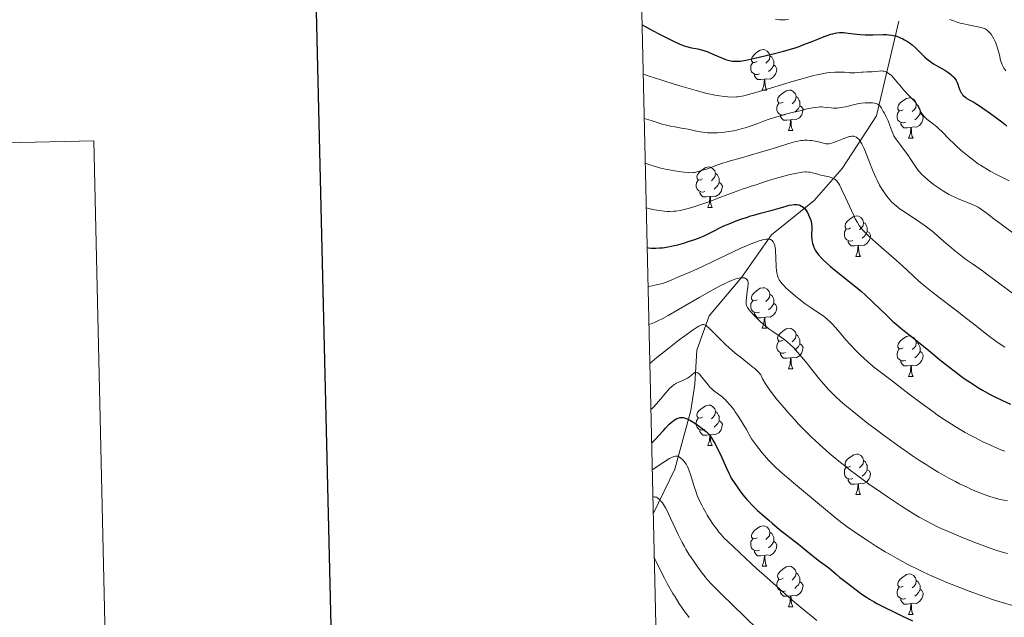
# Model space of a CAD drawing. Units: metres. Extents: x 653582 to 658104, y 4762148 to 4765219.
# Drawn here: x 654342 to 654586, y 4763779 to 4763927 of the extents above; entities that cross this region are included whole.
import ezdxf

# ---------------------------------------------------------------- set-up
doc = ezdxf.new("R2010")
doc.units = ezdxf.units.M
doc.header["$MEASUREMENT"] = 0
doc.linetypes.add('DGN Style 3', pattern=[76.2209, 54.4435, -21.7774])
for name, color, linetype, lineweight in [('Carátula', 7, 'Continuous', 0), ('Elementos auxiliares', 7, 'Continuous', 0), ('Entidades rústicas y varios', 7, 'Continuous', 0), ('Hidrografía', 7, 'Continuous', 0), ('Relieve y altimetría', 7, 'Continuous', 0)]:
    doc.layers.add(name, color=color, linetype=linetype, lineweight=lineweight)

msp = doc.modelspace()

# ---------------------------------------------------------------- linework, layer by layer
at = {"layer": 'Carátula', "color": 7, "linetype": 'Continuous', "lineweight": 30, "flags": 128}
msp.add_lwpolyline([(654392.14, 4764923.47), (654449.32, 4762509.16), (658003.3, 4762593.33), (657946.2, 4765004.64), (654392.14, 4764923.47)], dxfattribs=at)
at = {"layer": 'Carátula', "color": 7, "linetype": 'Continuous', "lineweight": 0}
for points in [[(653649.85, 4762148.31), (658103.69, 4762250.03), (658035.88, 4765219.26), (653582.04, 4765117.55)], [(653914.77, 4763886.89), (654360.59, 4763897.08), (654399.11, 4762210.43), (653953.3, 4762200.25)]]:
    msp.add_3dface(points, dxfattribs=at)
at = {"layer": 'Elementos auxiliares', "color": 250, "linetype": 'Continuous', "lineweight": 0}
msp.add_3dface([(654474.97, 4764875.67), (657869.88, 4764953.24), (657923.32, 4762639.68), (654527.23, 4762562.12)], dxfattribs=at)
at = {"layer": 'Entidades rústicas y varios', "color": 92, "linetype": 'Continuous', "lineweight": 0, "flags": 128}
for points in [[(654524.88, 4763916.71), (654524.34, 4763916.44), (654523.82, 4763916.5), (654523.55, 4763916.87), (654523.5, 4763917.29), (654523.66, 4763917.81), (654524.14, 4763918.41), (654524.77, 4763918.94), (654525.67, 4763919.52), (654526.42, 4763919.68), (654526.84, 4763919.63), (654527.37, 4763919.31), (654527.9, 4763918.73), (654528.06, 4763918.09), (654527.95, 4763917.24), (654527.52, 4763916.71), (654527.1, 4763916.28)], [(654525.46, 4763913.63), (654525.04, 4763913.47), (654524.45, 4763913.53), (654523.98, 4763913.74), (654523.55, 4763914.16), (654523.34, 4763914.75), (654523.34, 4763915.17), (654523.39, 4763915.75), (654523.82, 4763916.44)], [(654528.06, 4763918.09), (654528.54, 4763917.77), (654528.85, 4763917.13), (654529.01, 4763916.81), (654529.01, 4763916.23), (654529.01, 4763915.81), (654528.64, 4763915.12), (654528.22, 4763914.64), (654527.74, 4763914.22)], [(654529.01, 4763915.81), (654529.46, 4763915.56), (654529.81, 4763914.94), (654529.7, 4763914.22), (654529.49, 4763913.58), (654528.9, 4763912.84), (654528.11, 4763912.36), (654527.26, 4763912.46), (654526.83, 4763912.33)], [(654526.72, 4763912.33), (654525.83, 4763912.25), (654524.98, 4763912.25), (654524.56, 4763912.68), (654524.24, 4763913.15), (654524.24, 4763913.47)], [(654526.18, 4763909.65), (654526.61, 4763910.81), (654526.72, 4763912.33), (654526.83, 4763912.33), (654526.86, 4763911.75), (654526.9, 4763911.06), (654526.97, 4763910.45), (654527.08, 4763910.05), (654527.3, 4763909.65)], [(654526.18, 4763909.65), (654527.3, 4763909.65)], [(654531.35, 4763906.67), (654530.82, 4763906.41), (654530.29, 4763906.46), (654530.02, 4763906.83), (654529.97, 4763907.26), (654530.13, 4763907.78), (654530.61, 4763908.37), (654531.24, 4763908.9), (654532.14, 4763909.49), (654532.89, 4763909.65), (654533.32, 4763909.59), (654533.84, 4763909.28), (654534.38, 4763908.69), (654534.54, 4763908.05), (654534.42, 4763907.2), (654534, 4763906.67), (654533.58, 4763906.25)], [(654534.54, 4763908.05), (654535.01, 4763907.74), (654535.32, 4763907.1), (654535.48, 4763906.78), (654535.48, 4763906.2), (654535.48, 4763905.77), (654535.12, 4763905.08), (654534.7, 4763904.6), (654534.22, 4763904.18)], [(654561.12, 4763904.77), (654560.59, 4763904.5), (654560.06, 4763904.56), (654559.8, 4763904.93), (654559.74, 4763905.35), (654559.9, 4763905.87), (654560.38, 4763906.47), (654561.02, 4763907), (654561.92, 4763907.58), (654562.66, 4763907.74), (654563.09, 4763907.69), (654563.62, 4763907.37), (654564.15, 4763906.79), (654564.31, 4763906.15), (654564.2, 4763905.3), (654563.77, 4763904.77), (654563.35, 4763904.34)], [(654531.94, 4763903.59), (654531.51, 4763903.43), (654530.92, 4763903.49), (654530.45, 4763903.7), (654530.02, 4763904.13), (654529.81, 4763904.71), (654529.81, 4763905.13), (654529.86, 4763905.72), (654530.29, 4763906.41)], [(654535.48, 4763905.77), (654535.94, 4763905.52), (654536.28, 4763904.91), (654536.18, 4763904.18), (654535.96, 4763903.54), (654535.38, 4763902.8), (654534.58, 4763902.32), (654533.74, 4763902.43), (654533.3, 4763902.3)], [(654561.71, 4763901.69), (654561.28, 4763901.53), (654560.7, 4763901.59), (654560.22, 4763901.8), (654559.8, 4763902.22), (654559.58, 4763902.81), (654559.58, 4763903.23), (654559.64, 4763903.81), (654560.06, 4763904.5)], [(654564.31, 4763906.15), (654564.78, 4763905.83), (654565.1, 4763905.19), (654565.26, 4763904.87), (654565.26, 4763904.29), (654565.26, 4763903.87), (654564.89, 4763903.18), (654564.47, 4763902.7), (654563.99, 4763902.28)], [(654533.2, 4763902.3), (654532.3, 4763902.21), (654531.46, 4763902.21), (654531.04, 4763902.64), (654530.72, 4763903.12), (654530.72, 4763903.43)], [(654532.65, 4763899.61), (654533.08, 4763900.77), (654533.2, 4763902.3), (654533.3, 4763902.3), (654533.34, 4763901.71), (654533.38, 4763901.03), (654533.44, 4763900.41), (654533.56, 4763900.01), (654533.78, 4763899.61)], [(654565.26, 4763903.87), (654565.71, 4763903.62), (654566.06, 4763903), (654565.95, 4763902.28), (654565.74, 4763901.64), (654565.15, 4763900.9), (654564.36, 4763900.42), (654563.51, 4763900.52), (654563.08, 4763900.39)], [(654532.65, 4763899.61), (654533.78, 4763899.61)], [(654562.97, 4763900.39), (654562.08, 4763900.31), (654561.23, 4763900.31), (654560.81, 4763900.74), (654560.49, 4763901.21), (654560.49, 4763901.53)], [(654562.42, 4763897.71), (654562.86, 4763898.87), (654562.97, 4763900.39), (654563.08, 4763900.39), (654563.11, 4763899.81), (654563.15, 4763899.12), (654563.22, 4763898.51), (654563.33, 4763898.11), (654563.55, 4763897.71)], [(654562.42, 4763897.71), (654563.55, 4763897.71)], [(654511.37, 4763887.62), (654510.84, 4763887.36), (654510.31, 4763887.41), (654510.05, 4763887.78), (654509.99, 4763888.21), (654510.15, 4763888.73), (654510.63, 4763889.32), (654511.27, 4763889.85), (654512.17, 4763890.44), (654512.91, 4763890.6), (654513.34, 4763890.54), (654513.87, 4763890.23), (654514.4, 4763889.64), (654514.56, 4763889), (654514.45, 4763888.15), (654514.02, 4763887.62), (654513.6, 4763887.2)], [(654511.96, 4763884.54), (654511.53, 4763884.38), (654510.95, 4763884.44), (654510.47, 4763884.65), (654510.05, 4763885.08), (654509.83, 4763885.66), (654509.83, 4763886.08), (654509.89, 4763886.67), (654510.31, 4763887.36)], [(654514.56, 4763889), (654515.03, 4763888.69), (654515.35, 4763888.05), (654515.51, 4763887.73), (654515.51, 4763887.15), (654515.51, 4763886.72), (654515.14, 4763886.03), (654514.72, 4763885.55), (654514.24, 4763885.13)], [(654515.51, 4763886.72), (654515.96, 4763886.47), (654516.31, 4763885.86), (654516.2, 4763885.13), (654515.99, 4763884.49), (654515.4, 4763883.75), (654514.61, 4763883.27), (654513.76, 4763883.38), (654513.33, 4763883.25)], [(654513.22, 4763883.25), (654512.33, 4763883.16), (654511.48, 4763883.16), (654511.06, 4763883.59), (654510.74, 4763884.07), (654510.74, 4763884.38)], [(654512.67, 4763880.56), (654513.11, 4763881.72), (654513.22, 4763883.25), (654513.33, 4763883.25), (654513.36, 4763882.66), (654513.4, 4763881.98), (654513.47, 4763881.36), (654513.58, 4763880.96), (654513.8, 4763880.56)], [(654512.67, 4763880.56), (654513.8, 4763880.56)], [(654548.06, 4763875.48), (654547.53, 4763875.22), (654547, 4763875.27), (654546.74, 4763875.64), (654546.68, 4763876.07), (654546.84, 4763876.59), (654547.32, 4763877.18), (654547.96, 4763877.71), (654548.86, 4763878.3), (654549.6, 4763878.46), (654550.03, 4763878.4), (654550.56, 4763878.09), (654551.09, 4763877.5), (654551.25, 4763876.86), (654551.14, 4763876.01), (654550.71, 4763875.48), (654550.29, 4763875.06)], [(654548.65, 4763872.4), (654548.22, 4763872.24), (654547.64, 4763872.3), (654547.16, 4763872.51), (654546.74, 4763872.94), (654546.52, 4763873.52), (654546.52, 4763873.94), (654546.58, 4763874.53), (654547, 4763875.22)], [(654551.25, 4763876.86), (654551.72, 4763876.55), (654552.04, 4763875.91), (654552.2, 4763875.59), (654552.2, 4763875.01), (654552.2, 4763874.58), (654551.83, 4763873.89), (654551.41, 4763873.41), (654550.93, 4763872.99)], [(654552.2, 4763874.58), (654552.65, 4763874.33), (654553, 4763873.72), (654552.89, 4763872.99), (654552.68, 4763872.35), (654552.09, 4763871.61), (654551.3, 4763871.13), (654550.45, 4763871.24), (654550.02, 4763871.11)], [(654549.91, 4763871.11), (654549.02, 4763871.02), (654548.17, 4763871.02), (654547.75, 4763871.45), (654547.43, 4763871.93), (654547.43, 4763872.24)], [(654549.36, 4763868.42), (654549.8, 4763869.58), (654549.91, 4763871.11), (654550.02, 4763871.11), (654550.05, 4763870.52), (654550.09, 4763869.84), (654550.16, 4763869.22), (654550.27, 4763868.82), (654550.49, 4763868.42)], [(654549.36, 4763868.42), (654550.49, 4763868.42)], [(654524.88, 4763857.71), (654524.34, 4763857.45), (654523.82, 4763857.5), (654523.55, 4763857.87), (654523.5, 4763858.3), (654523.66, 4763858.82), (654524.14, 4763859.41), (654524.77, 4763859.94), (654525.67, 4763860.53), (654526.42, 4763860.69), (654526.84, 4763860.63), (654527.37, 4763860.32), (654527.9, 4763859.73), (654528.06, 4763859.09), (654527.95, 4763858.24), (654527.52, 4763857.71), (654527.1, 4763857.29)], [(654528.06, 4763859.09), (654528.54, 4763858.78), (654528.85, 4763858.14), (654529.01, 4763857.82), (654529.01, 4763857.24), (654529.01, 4763856.81), (654528.64, 4763856.12), (654528.22, 4763855.64), (654527.74, 4763855.22)], [(654525.46, 4763854.63), (654525.04, 4763854.47), (654524.45, 4763854.53), (654523.98, 4763854.74), (654523.55, 4763855.17), (654523.34, 4763855.75), (654523.34, 4763856.17), (654523.39, 4763856.76), (654523.82, 4763857.45)], [(654529.01, 4763856.81), (654529.46, 4763856.56), (654529.81, 4763855.95), (654529.7, 4763855.22), (654529.49, 4763854.58), (654528.9, 4763853.84), (654528.11, 4763853.36), (654527.26, 4763853.47), (654526.83, 4763853.34)], [(654526.72, 4763853.34), (654525.83, 4763853.25), (654524.98, 4763853.25), (654524.56, 4763853.68), (654524.24, 4763854.16), (654524.24, 4763854.47)], [(654526.18, 4763850.65), (654526.61, 4763851.81), (654526.72, 4763853.34), (654526.83, 4763853.34), (654526.86, 4763852.75), (654526.9, 4763852.07), (654526.97, 4763851.45), (654527.08, 4763851.05), (654527.3, 4763850.65)], [(654526.18, 4763850.65), (654527.3, 4763850.65)], [(654531.35, 4763847.68), (654530.82, 4763847.41), (654530.29, 4763847.47), (654530.02, 4763847.84), (654529.97, 4763848.26), (654530.13, 4763848.78), (654530.61, 4763849.38), (654531.24, 4763849.91), (654532.14, 4763850.49), (654532.89, 4763850.65), (654533.32, 4763850.6), (654533.84, 4763850.28), (654534.38, 4763849.7), (654534.54, 4763849.06), (654534.42, 4763848.21), (654534, 4763847.68), (654533.58, 4763847.25)], [(654534.54, 4763849.06), (654535.01, 4763848.74), (654535.32, 4763848.1), (654535.48, 4763847.78), (654535.48, 4763847.2), (654535.48, 4763846.78), (654535.12, 4763846.09), (654534.7, 4763845.61), (654534.22, 4763845.19)], [(654561.12, 4763845.77), (654560.59, 4763845.51), (654560.06, 4763845.56), (654559.8, 4763845.93), (654559.74, 4763846.36), (654559.9, 4763846.88), (654560.38, 4763847.47), (654561.02, 4763848), (654561.92, 4763848.59), (654562.66, 4763848.75), (654563.09, 4763848.69), (654563.62, 4763848.38), (654564.15, 4763847.79), (654564.31, 4763847.15), (654564.2, 4763846.3), (654563.77, 4763845.77), (654563.35, 4763845.35)], [(654531.94, 4763844.6), (654531.51, 4763844.44), (654530.92, 4763844.5), (654530.45, 4763844.71), (654530.02, 4763845.13), (654529.81, 4763845.72), (654529.81, 4763846.14), (654529.86, 4763846.72), (654530.29, 4763847.41)], [(654535.48, 4763846.78), (654535.94, 4763846.53), (654536.28, 4763845.91), (654536.18, 4763845.19), (654535.96, 4763844.55), (654535.38, 4763843.81), (654534.58, 4763843.33), (654533.74, 4763843.43), (654533.3, 4763843.3)], [(654564.31, 4763847.15), (654564.78, 4763846.84), (654565.1, 4763846.2), (654565.26, 4763845.88), (654565.26, 4763845.3), (654565.26, 4763844.87), (654564.89, 4763844.18), (654564.47, 4763843.7), (654563.99, 4763843.28)], [(654533.2, 4763843.3), (654532.3, 4763843.22), (654531.46, 4763843.22), (654531.04, 4763843.65), (654530.72, 4763844.12), (654530.72, 4763844.44)], [(654532.65, 4763840.62), (654533.08, 4763841.78), (654533.2, 4763843.3), (654533.3, 4763843.3), (654533.34, 4763842.72), (654533.38, 4763842.03), (654533.44, 4763841.42), (654533.56, 4763841.02), (654533.78, 4763840.62)], [(654561.71, 4763842.69), (654561.28, 4763842.53), (654560.7, 4763842.59), (654560.22, 4763842.8), (654559.8, 4763843.23), (654559.58, 4763843.81), (654559.58, 4763844.23), (654559.64, 4763844.82), (654560.06, 4763845.51)], [(654565.26, 4763844.87), (654565.71, 4763844.62), (654566.06, 4763844.01), (654565.95, 4763843.28), (654565.74, 4763842.64), (654565.15, 4763841.9), (654564.36, 4763841.42), (654563.51, 4763841.53), (654563.08, 4763841.4)], [(654562.97, 4763841.4), (654562.08, 4763841.31), (654561.23, 4763841.31), (654560.81, 4763841.74), (654560.49, 4763842.22), (654560.49, 4763842.53)], [(654562.42, 4763838.71), (654562.86, 4763839.87), (654562.97, 4763841.4), (654563.08, 4763841.4), (654563.11, 4763840.81), (654563.15, 4763840.13), (654563.22, 4763839.51), (654563.33, 4763839.11), (654563.55, 4763838.71)], [(654532.65, 4763840.62), (654533.78, 4763840.62)], [(654562.42, 4763838.71), (654563.55, 4763838.71)], [(654511.37, 4763828.63), (654510.84, 4763828.37), (654510.31, 4763828.42), (654510.05, 4763828.79), (654509.99, 4763829.22), (654510.15, 4763829.74), (654510.63, 4763830.33), (654511.27, 4763830.86), (654512.17, 4763831.45), (654512.91, 4763831.61), (654513.34, 4763831.55), (654513.87, 4763831.24), (654514.4, 4763830.65), (654514.56, 4763830.01), (654514.45, 4763829.16), (654514.02, 4763828.63), (654513.6, 4763828.21)], [(654514.56, 4763830.01), (654515.03, 4763829.7), (654515.35, 4763829.06), (654515.51, 4763828.74), (654515.51, 4763828.16), (654515.51, 4763827.73), (654515.14, 4763827.04), (654514.72, 4763826.56), (654514.24, 4763826.14)], [(654511.96, 4763825.55), (654511.53, 4763825.39), (654510.95, 4763825.45), (654510.47, 4763825.66), (654510.05, 4763826.09), (654509.83, 4763826.67), (654509.83, 4763827.09), (654509.89, 4763827.68), (654510.31, 4763828.37)], [(654515.51, 4763827.73), (654515.96, 4763827.48), (654516.31, 4763826.87), (654516.2, 4763826.14), (654515.99, 4763825.5), (654515.4, 4763824.76), (654514.61, 4763824.28), (654513.76, 4763824.39), (654513.33, 4763824.26)], [(654513.22, 4763824.26), (654512.33, 4763824.17), (654511.48, 4763824.17), (654511.06, 4763824.6), (654510.74, 4763825.08), (654510.74, 4763825.39)], [(654512.67, 4763821.57), (654513.11, 4763822.73), (654513.22, 4763824.26), (654513.33, 4763824.26), (654513.36, 4763823.67), (654513.4, 4763822.99), (654513.47, 4763822.37), (654513.58, 4763821.97), (654513.8, 4763821.57)], [(654512.67, 4763821.57), (654513.8, 4763821.57)], [(654548.06, 4763816.49), (654547.53, 4763816.23), (654547, 4763816.28), (654546.74, 4763816.65), (654546.68, 4763817.08), (654546.84, 4763817.6), (654547.32, 4763818.19), (654547.96, 4763818.72), (654548.86, 4763819.31), (654549.6, 4763819.47), (654550.03, 4763819.41), (654550.56, 4763819.1), (654551.09, 4763818.51), (654551.25, 4763817.87), (654551.14, 4763817.02), (654550.71, 4763816.49), (654550.29, 4763816.07)], [(654551.25, 4763817.87), (654551.72, 4763817.56), (654552.04, 4763816.92), (654552.2, 4763816.6), (654552.2, 4763816.02), (654552.2, 4763815.59), (654551.83, 4763814.9), (654551.41, 4763814.42), (654550.93, 4763814)], [(654548.65, 4763813.41), (654548.22, 4763813.25), (654547.64, 4763813.31), (654547.16, 4763813.52), (654546.74, 4763813.95), (654546.52, 4763814.53), (654546.52, 4763814.95), (654546.58, 4763815.54), (654547, 4763816.23)], [(654552.2, 4763815.59), (654552.65, 4763815.34), (654553, 4763814.73), (654552.89, 4763814), (654552.68, 4763813.36), (654552.09, 4763812.62), (654551.3, 4763812.14), (654550.45, 4763812.25), (654550.02, 4763812.12)], [(654549.91, 4763812.12), (654549.02, 4763812.03), (654548.17, 4763812.03), (654547.75, 4763812.46), (654547.43, 4763812.94), (654547.43, 4763813.25)], [(654549.36, 4763809.43), (654549.8, 4763810.59), (654549.91, 4763812.12), (654550.02, 4763812.12), (654550.05, 4763811.53), (654550.09, 4763810.85), (654550.16, 4763810.23), (654550.27, 4763809.83), (654550.49, 4763809.43)], [(654549.36, 4763809.43), (654550.49, 4763809.43)], [(654524.88, 4763798.72), (654524.34, 4763798.46), (654523.82, 4763798.51), (654523.55, 4763798.88), (654523.5, 4763799.31), (654523.66, 4763799.83), (654524.14, 4763800.42), (654524.77, 4763800.95), (654525.67, 4763801.54), (654526.42, 4763801.7), (654526.84, 4763801.64), (654527.37, 4763801.33), (654527.9, 4763800.74), (654528.06, 4763800.1), (654527.95, 4763799.25), (654527.52, 4763798.72), (654527.1, 4763798.3)], [(654528.06, 4763800.1), (654528.54, 4763799.79), (654528.85, 4763799.15), (654529.01, 4763798.83), (654529.01, 4763798.25), (654529.01, 4763797.82), (654528.64, 4763797.13), (654528.22, 4763796.65), (654527.74, 4763796.23)], [(654525.46, 4763795.64), (654525.04, 4763795.48), (654524.45, 4763795.54), (654523.98, 4763795.75), (654523.55, 4763796.18), (654523.34, 4763796.76), (654523.34, 4763797.18), (654523.39, 4763797.77), (654523.82, 4763798.46)], [(654529.01, 4763797.82), (654529.46, 4763797.57), (654529.81, 4763796.96), (654529.7, 4763796.23), (654529.49, 4763795.59), (654528.9, 4763794.85), (654528.11, 4763794.37), (654527.26, 4763794.48), (654526.83, 4763794.35)], [(654526.72, 4763794.35), (654525.83, 4763794.26), (654524.98, 4763794.26), (654524.56, 4763794.69), (654524.24, 4763795.17), (654524.24, 4763795.48)], [(654526.18, 4763791.66), (654526.61, 4763792.82), (654526.72, 4763794.35), (654526.83, 4763794.35), (654526.86, 4763793.76), (654526.9, 4763793.08), (654526.97, 4763792.46), (654527.08, 4763792.06), (654527.3, 4763791.66)], [(654526.18, 4763791.66), (654527.3, 4763791.66)], [(654531.35, 4763788.69), (654530.82, 4763788.42), (654530.29, 4763788.48), (654530.02, 4763788.85), (654529.97, 4763789.27), (654530.13, 4763789.79), (654530.61, 4763790.39), (654531.24, 4763790.92), (654532.14, 4763791.5), (654532.89, 4763791.66), (654533.32, 4763791.61), (654533.84, 4763791.29), (654534.38, 4763790.71), (654534.54, 4763790.07), (654534.42, 4763789.22), (654534, 4763788.69), (654533.58, 4763788.26)], [(654534.54, 4763790.07), (654535.01, 4763789.75), (654535.32, 4763789.11), (654535.48, 4763788.79), (654535.48, 4763788.21), (654535.48, 4763787.79), (654535.12, 4763787.1), (654534.7, 4763786.62), (654534.22, 4763786.2)], [(654561.12, 4763786.78), (654560.59, 4763786.52), (654560.06, 4763786.57), (654559.8, 4763786.94), (654559.74, 4763787.37), (654559.9, 4763787.89), (654560.38, 4763788.48), (654561.02, 4763789.01), (654561.92, 4763789.6), (654562.66, 4763789.76), (654563.09, 4763789.7), (654563.62, 4763789.39), (654564.15, 4763788.8), (654564.31, 4763788.16), (654564.2, 4763787.31), (654563.77, 4763786.78), (654563.35, 4763786.36)], [(654531.94, 4763785.61), (654531.51, 4763785.45), (654530.92, 4763785.51), (654530.45, 4763785.72), (654530.02, 4763786.14), (654529.81, 4763786.73), (654529.81, 4763787.15), (654529.86, 4763787.73), (654530.29, 4763788.42)], [(654535.48, 4763787.79), (654535.94, 4763787.54), (654536.28, 4763786.92), (654536.18, 4763786.2), (654535.96, 4763785.56), (654535.38, 4763784.82), (654534.58, 4763784.34), (654533.74, 4763784.44), (654533.3, 4763784.31)], [(654564.31, 4763788.16), (654564.78, 4763787.85), (654565.1, 4763787.21), (654565.26, 4763786.89), (654565.26, 4763786.31), (654565.26, 4763785.88), (654564.89, 4763785.19), (654564.47, 4763784.71), (654563.99, 4763784.29)], [(654533.2, 4763784.31), (654532.3, 4763784.23), (654531.46, 4763784.23), (654531.04, 4763784.66), (654530.72, 4763785.13), (654530.72, 4763785.45)], [(654561.71, 4763783.7), (654561.28, 4763783.54), (654560.7, 4763783.6), (654560.22, 4763783.81), (654559.8, 4763784.24), (654559.58, 4763784.82), (654559.58, 4763785.24), (654559.64, 4763785.83), (654560.06, 4763786.52)], [(654565.26, 4763785.88), (654565.71, 4763785.63), (654566.06, 4763785.02), (654565.95, 4763784.29), (654565.74, 4763783.65), (654565.15, 4763782.91), (654564.36, 4763782.43), (654563.51, 4763782.54), (654563.08, 4763782.41)], [(654532.65, 4763781.63), (654533.08, 4763782.79), (654533.2, 4763784.31), (654533.3, 4763784.31), (654533.34, 4763783.73), (654533.38, 4763783.04), (654533.44, 4763782.43), (654533.56, 4763782.03), (654533.78, 4763781.63)], [(654562.97, 4763782.41), (654562.08, 4763782.32), (654561.23, 4763782.32), (654560.81, 4763782.75), (654560.49, 4763783.23), (654560.49, 4763783.54)], [(654562.42, 4763779.72), (654562.86, 4763780.88), (654562.97, 4763782.41), (654563.08, 4763782.41), (654563.11, 4763781.82), (654563.15, 4763781.14), (654563.22, 4763780.52), (654563.33, 4763780.12), (654563.55, 4763779.72)], [(654532.65, 4763781.63), (654533.78, 4763781.63)], [(654562.42, 4763779.72), (654563.55, 4763779.72)]]:
    msp.add_lwpolyline(points, dxfattribs=at)
at = {"layer": 'Hidrografía', "color": 142, "linetype": 'DGN Style 3', "lineweight": 13}
msp.add_polyline3d([(654499.16, 4763804.68, 1063.82), (654504.5, 4763815.75, 1069.67), (654508.5, 4763830.25, 1076.15), (654509.5, 4763836.75, 1079.65), (654510, 4763845.25, 1083.17), (654513, 4763853.75, 1086.65), (654521, 4763863.25, 1090.07), (654528.5, 4763873.75, 1095.81), (654539, 4763882.25, 1101.54), (654546, 4763890.25, 1106.69), (654554.5, 4763903.25, 1114.12), (654560, 4763926.75, 1126.97)], dxfattribs=at)
at = {"layer": 'Relieve y altimetría', "color": 36, "linetype": 'Continuous', "lineweight": 0, "flags": 128}
for points, elevation in [([(654529.5, 4763927.13), (654530.49, 4763927.05), (654531.36, 4763927.04), (654531.86, 4763927.07), (654532.71, 4763927.17)], 1130), ([(654572.61, 4763927.15), (654573.27, 4763926.89), (654574.23, 4763926.55), (654575.19, 4763926.25), (654575.68, 4763926.12), (654577.22, 4763925.78), (654579.16, 4763925.41), (654579.98, 4763925.24), (654580.65, 4763925.07), (654580.93, 4763924.98), (654581.41, 4763924.78), (654581.68, 4763924.63)], 1130), ([(654581.68, 4763924.63), (654581.85, 4763924.52), (654582.17, 4763924.26), (654582.49, 4763923.95), (654582.64, 4763923.78), (654582.88, 4763923.48), (654583.22, 4763922.96), (654583.56, 4763922.35), (654583.72, 4763922.01), (654583.88, 4763921.64), (654584.19, 4763920.83), (654584.47, 4763919.99), (654584.64, 4763919.43), (654584.92, 4763918.36), (654585.22, 4763916.99), (654585.4, 4763916.37), (654585.66, 4763915.75), (654585.83, 4763915.42), (654586.04, 4763915.09), (654586.54, 4763914.4)], 1130), ([(654496.7, 4763913.59), (654498.18, 4763913.08), (654501.27, 4763912.07), (654504.39, 4763911.11), (654506.36, 4763910.52), (654509.79, 4763909.54), (654512.49, 4763908.81), (654513.74, 4763908.51), (654514.41, 4763908.37), (654515.57, 4763908.18), (654516.82, 4763908.04), (654517.63, 4763907.98), (654519.04, 4763907.92), (654519.78, 4763907.94), (654520.12, 4763907.96), (654520.66, 4763908.04), (654521.65, 4763908.24), (654523.69, 4763908.78), (654525.19, 4763909.21), (654528.26, 4763910.14), (654533.88, 4763911.86), (654536.91, 4763912.72), (654538.84, 4763913.22), (654539.75, 4763913.44), (654541.03, 4763913.71), (654542.19, 4763913.9), (654542.89, 4763913.99), (654544.13, 4763914.1), (654544.69, 4763914.12), (654545.68, 4763914.11), (654546.53, 4763914.06), (654547.48, 4763913.98), (654547.91, 4763913.94), (654548.35, 4763913.92), (654549.15, 4763913.92), (654549.86, 4763913.97), (654550.73, 4763914.06), (654551.15, 4763914.1), (654552.11, 4763914.15), (654553.44, 4763914.2), (654554.13, 4763914.26), (654555.08, 4763914.36), (654555.57, 4763914.38), (654556.07, 4763914.34), (654556.32, 4763914.3), (654556.66, 4763914.21), (654556.84, 4763914.14), (654557.1, 4763914.03), (654557.49, 4763913.79), (654557.89, 4763913.48), (654558.16, 4763913.24), (654558.71, 4763912.67), (654559.53, 4763911.71), (654560.63, 4763910.36), (654561.16, 4763909.72), (654561.56, 4763909.28), (654562.33, 4763908.49), (654563.26, 4763907.57), (654563.67, 4763907.14), (654564.04, 4763906.71), (654564.2, 4763906.49), (654564.43, 4763906.15), (654564.82, 4763905.46), (654565.3, 4763904.53), (654565.56, 4763904.07), (654565.86, 4763903.62), (654566.03, 4763903.41), (654566.32, 4763903.09), (654566.53, 4763902.88), (654566.98, 4763902.47), (654568.57, 4763901.22), (654569.42, 4763900.51), (654569.85, 4763900.12), (654570.71, 4763899.29), (654572.58, 4763897.41), (654573.64, 4763896.38), (654574.21, 4763895.86), (654575.4, 4763894.8), (654576.62, 4763893.76), (654577.42, 4763893.11), (654578.9, 4763891.94), (654579.78, 4763891.31), (654580.2, 4763891.01), (654580.86, 4763890.59), (654581.96, 4763889.94), (654582.61, 4763889.59), (654584.18, 4763888.77), (654587.33, 4763887.19)], 1120), ([(654496.95, 4763902.64), (654498.65, 4763902.07), (654499.65, 4763901.75), (654501.39, 4763901.24), (654502.14, 4763901.04), (654503.44, 4763900.74), (654504.51, 4763900.53), (654506.21, 4763900.24), (654507.8, 4763899.94), (654509.59, 4763899.53), (654510.38, 4763899.36), (654511.37, 4763899.18), (654511.85, 4763899.12), (654512.59, 4763899.05), (654513.81, 4763899.02), (654515.08, 4763899.06), (654515.77, 4763899.11), (654516.84, 4763899.21), (654517.94, 4763899.36), (654518.5, 4763899.45), (654519.05, 4763899.56), (654520.15, 4763899.8), (654521.23, 4763900.09), (654521.96, 4763900.3), (654523.41, 4763900.78), (654525.08, 4763901.4), (654526.74, 4763902.01), (654527.67, 4763902.34), (654529.23, 4763902.85), (654530.1, 4763903.11), (654531.97, 4763903.64), (654533.89, 4763904.14), (654535.13, 4763904.45), (654537.32, 4763904.96), (654538.59, 4763905.22), (654539.12, 4763905.31), (654540.01, 4763905.43), (654540.52, 4763905.46), (654540.83, 4763905.46), (654541.45, 4763905.43), (654542.18, 4763905.35), (654543.23, 4763905.23), (654543.79, 4763905.19), (654544.71, 4763905.2), (654545.2, 4763905.24), (654545.71, 4763905.31), (654546.79, 4763905.52), (654549.05, 4763906.05), (654550.16, 4763906.28), (654550.69, 4763906.37), (654551.7, 4763906.48), (654552.61, 4763906.52), (654553.15, 4763906.51), (654553.48, 4763906.48), (654554.06, 4763906.4), (654554.41, 4763906.32), (654554.56, 4763906.26), (654554.77, 4763906.17), (654554.89, 4763906.09), (654555.11, 4763905.92), (654555.31, 4763905.71), (654555.44, 4763905.54), (654555.71, 4763905.13), (654556.17, 4763904.35), (654556.42, 4763903.89), (654556.79, 4763903.16), (654557.33, 4763902.01), (654557.79, 4763900.88), (654558.3, 4763899.53), (654558.52, 4763898.96), (654558.79, 4763898.34), (654558.94, 4763898.06), (654559.2, 4763897.63), (654559.74, 4763896.89), (654560.5, 4763895.91), (654561.69, 4763894.38), (654562.27, 4763893.58), (654563.02, 4763892.43), (654563.94, 4763890.95), (654564.44, 4763890.24), (654564.92, 4763889.62), (654565.18, 4763889.31), (654565.61, 4763888.84), (654566.33, 4763888.12), (654567.18, 4763887.38), (654567.65, 4763887), (654568.58, 4763886.29), (654569.08, 4763885.93), (654569.87, 4763885.39), (654571.09, 4763884.61), (654572.33, 4763883.89), (654572.94, 4763883.56), (654573.54, 4763883.25), (654574.7, 4763882.73), (654575.77, 4763882.28), (654577.62, 4763881.57), (654578.59, 4763881.17), (654579.02, 4763880.97), (654579.62, 4763880.65), (654579.91, 4763880.47), (654580.51, 4763880.08)], 1115), ([(654497.2, 4763891.61), (654498.03, 4763891.24), (654498.65, 4763891.01), (654499.08, 4763890.87), (654500, 4763890.6), (654500.71, 4763890.41), (654502.17, 4763890.08), (654503.61, 4763889.8), (654504.52, 4763889.64), (654506.13, 4763889.4), (654506.86, 4763889.3), (654507.98, 4763889.19), (654508.77, 4763889.18), (654509.19, 4763889.22), (654509.44, 4763889.26), (654509.96, 4763889.38), (654511.36, 4763889.77), (654512.13, 4763890.01), (654513.3, 4763890.41), (654514.05, 4763890.69), (654515.18, 4763891.11), (654515.88, 4763891.35), (654518, 4763892.02), (654521.02, 4763892.9), (654525.52, 4763894.16), (654527.5, 4763894.72), (654529.74, 4763895.41), (654532.54, 4763896.34), (654533.62, 4763896.66), (654534.16, 4763896.8), (654534.97, 4763896.98), (654535.77, 4763897.12), (654536.17, 4763897.17), (654536.55, 4763897.2), (654537.3, 4763897.22), (654538.02, 4763897.19), (654538.47, 4763897.14), (654539.31, 4763897.01), (654540.14, 4763896.81), (654541.08, 4763896.54), (654541.5, 4763896.42), (654542.03, 4763896.33), (654542.3, 4763896.32), (654542.76, 4763896.35), (654543.3, 4763896.47), (654543.61, 4763896.56), (654544.73, 4763896.97), (654546.38, 4763897.63), (654547.14, 4763897.92), (654547.72, 4763898.11), (654547.98, 4763898.18), (654548.35, 4763898.24), (654548.68, 4763898.24), (654548.83, 4763898.23), (654549.13, 4763898.15), (654549.28, 4763898.09), (654549.5, 4763897.97), (654549.75, 4763897.77), (654549.88, 4763897.66), (654550.07, 4763897.45), (654550.37, 4763897.07), (654550.67, 4763896.59), (654550.83, 4763896.32), (654551.32, 4763895.33), (654551.58, 4763894.74), (654552.43, 4763892.62), (654553.66, 4763889.45), (654554.3, 4763887.96), (654554.62, 4763887.29), (654555.24, 4763886.08), (654555.86, 4763885.04), (654556.26, 4763884.43), (654557.03, 4763883.36), (654557.79, 4763882.43), (654558.2, 4763881.98), (654558.91, 4763881.3), (654559.82, 4763880.56), (654560.36, 4763880.16), (654560.98, 4763879.73), (654562.37, 4763878.79), (654565.42, 4763876.77), (654566.85, 4763875.77), (654567.49, 4763875.29), (654568.65, 4763874.38), (654569.69, 4763873.49), (654571.66, 4763871.75), (654573.04, 4763870.55), (654573.77, 4763869.94), (654574.87, 4763869.05), (654576.56, 4763867.77), (654578.24, 4763866.57), (654580.72, 4763864.86), (654582.17, 4763863.82), (654589.45, 4763858.34)], 1110), ([(654497.45, 4763880.49), (654499.06, 4763880.08), (654500.04, 4763879.88), (654500.67, 4763879.78), (654501.85, 4763879.64), (654502.69, 4763879.59), (654503.24, 4763879.58), (654504.29, 4763879.63), (654504.8, 4763879.68), (654505.82, 4763879.83), (654506.84, 4763880.04), (654507.53, 4763880.21), (654508.97, 4763880.63), (654510.26, 4763881.05), (654512.97, 4763882), (654515.7, 4763883.01), (654518.98, 4763884.26), (654520.34, 4763884.78), (654521.19, 4763885.09), (654522.51, 4763885.54), (654523.43, 4763885.83), (654524.31, 4763886.07), (654524.69, 4763886.18), (654525.62, 4763886.49), (654527.26, 4763887.05), (654528.34, 4763887.39), (654530.3, 4763887.96), (654533.1, 4763888.7), (654534.33, 4763889), (654535.62, 4763889.26), (654536.15, 4763889.34), (654536.83, 4763889.4), (654537.14, 4763889.4), (654537.74, 4763889.35), (654538.04, 4763889.3), (654538.66, 4763889.15), (654539.98, 4763888.79), (654540.68, 4763888.6), (654542.79, 4763888.12), (654543.41, 4763887.93), (654543.69, 4763887.82), (654543.99, 4763887.67), (654544.13, 4763887.58), (654544.33, 4763887.43), (654544.63, 4763887.15), (654544.92, 4763886.78), (654545.07, 4763886.55), (654545.3, 4763886.16), (654545.83, 4763885.13), (654546.81, 4763883), (654548.25, 4763879.79), (654548.92, 4763878.37), (654549.21, 4763877.78), (654549.75, 4763876.81), (654550.22, 4763876.07), (654550.52, 4763875.66), (654551.11, 4763874.95), (654551.76, 4763874.25), (654552.15, 4763873.85), (654552.86, 4763873.18), (654554.32, 4763871.87), (654556.31, 4763870.13), (654559.4, 4763867.44), (654560.91, 4763866.09), (654564.97, 4763862.34), (654566.44, 4763861.07), (654567.24, 4763860.41), (654568.1, 4763859.72), (654569.96, 4763858.27), (654574.02, 4763855.22), (654576.05, 4763853.67), (654578.95, 4763851.38), (654581.33, 4763849.48), (654582.46, 4763848.6), (654584.06, 4763847.4), (654584.83, 4763846.86), (654586.27, 4763845.92)], 1105), ([(654580.51, 4763880.08), (654581.54, 4763879.32), (654583.56, 4763877.78), (654585.02, 4763876.67), (654588.93, 4763873.81)], 1115), ([(654497.89, 4763861), (654498.98, 4763861.18), (654499.61, 4763861.3), (654500.69, 4763861.54), (654501.15, 4763861.66), (654501.94, 4763861.9), (654502.6, 4763862.15), (654503.78, 4763862.66), (654505.27, 4763863.28), (654508.06, 4763864.45), (654509.96, 4763865.3), (654520.88, 4763870.44), (654521.85, 4763870.87), (654523.47, 4763871.57), (654524.73, 4763872.06), (654525.41, 4763872.3), (654525.81, 4763872.42), (654526.49, 4763872.6), (654527.07, 4763872.7), (654527.32, 4763872.73), (654527.66, 4763872.74), (654527.96, 4763872.7), (654528.1, 4763872.66), (654528.29, 4763872.59), (654528.41, 4763872.53), (654528.62, 4763872.36), (654528.8, 4763872.17), (654528.87, 4763872.06), (654528.99, 4763871.88), (654529.13, 4763871.55), (654529.26, 4763871.16), (654529.31, 4763870.94), (654529.45, 4763870.17), (654529.49, 4763869.72), (654529.57, 4763868.15), (654529.65, 4763865.89), (654529.73, 4763864.85), (654529.86, 4763864.05), (654529.95, 4763863.68), (654530.13, 4763863.16), (654530.39, 4763862.65), (654530.55, 4763862.39), (654530.83, 4763862), (654531.05, 4763861.72), (654531.58, 4763861.14), (654532.06, 4763860.67), (654533.17, 4763859.64), (654534.41, 4763858.58), (654535.25, 4763857.9), (654536.83, 4763856.68), (654538.26, 4763855.67), (654540.38, 4763854.3), (654541.24, 4763853.71), (654541.68, 4763853.36), (654542.38, 4763852.77), (654543.14, 4763852.04), (654543.55, 4763851.62), (654544.9, 4763850.13), (654546.92, 4763847.81), (654547.98, 4763846.62), (654549.56, 4763844.94), (654550.58, 4763843.91), (654551.24, 4763843.28), (654552.46, 4763842.17), (654552.88, 4763841.81), (654553.74, 4763841.12), (654557.71, 4763838.09), (654562.58, 4763834.32), (654565.46, 4763832.14), (654568.41, 4763829.99), (654569.86, 4763828.97), (654571.27, 4763828.02), (654572.18, 4763827.43), (654573.94, 4763826.32), (654574.79, 4763825.8), (654576.42, 4763824.85), (654577.97, 4763823.99), (654578.96, 4763823.47), (654580.82, 4763822.53), (654581.8, 4763822.06), (654583.62, 4763821.23), (654585.26, 4763820.54), (654586.26, 4763820.15)], 1095), ([(654498.1, 4763851.58), (654498.32, 4763851.62), (654498.92, 4763851.83), (654499.69, 4763852.16), (654500.29, 4763852.45), (654501.68, 4763853.17), (654502.85, 4763853.8), (654505.41, 4763855.25), (654510.76, 4763858.36), (654513.16, 4763859.74), (654514.7, 4763860.59), (654515.6, 4763861.07), (654517.13, 4763861.84), (654517.77, 4763862.14), (654518.84, 4763862.59), (654519.67, 4763862.88), (654520.11, 4763863), (654520.37, 4763863.06), (654520.82, 4763863.12), (654521.13, 4763863.15), (654521.32, 4763863.15), (654521.65, 4763863.12), (654521.79, 4763863.09), (654522.02, 4763863), (654522.21, 4763862.89), (654522.31, 4763862.8), (654522.46, 4763862.6), (654522.58, 4763862.38), (654522.62, 4763862.25), (654522.66, 4763862.04), (654522.68, 4763861.65), (654522.62, 4763860.85), (654522.47, 4763859.76), (654522.25, 4763858.15), (654522.18, 4763857.43), (654522.18, 4763856.89), (654522.2, 4763856.65), (654522.28, 4763856.3), (654522.42, 4763855.96), (654522.52, 4763855.78), (654522.7, 4763855.5), (654523.2, 4763854.85), (654523.5, 4763854.52), (654524.2, 4763853.77), (654524.8, 4763853.17), (654525.78, 4763852.23), (654526.81, 4763851.33), (654527.32, 4763850.92), (654527.82, 4763850.53), (654528.78, 4763849.83), (654530.58, 4763848.61), (654531.42, 4763848.02), (654532.16, 4763847.45), (654532.52, 4763847.14), (654533.09, 4763846.64), (654533.97, 4763845.76), (654534.94, 4763844.7), (654535.48, 4763844.08), (654537.27, 4763841.87), (654539.97, 4763838.51), (654541.37, 4763836.86), (654542.62, 4763835.47), (654543.27, 4763834.78), (654544.32, 4763833.75), (654545.48, 4763832.67), (654546.12, 4763832.1), (654547.55, 4763830.89), (654548.35, 4763830.23), (654549.66, 4763829.18), (654552.34, 4763827.08), (654553.82, 4763825.95), (654556.15, 4763824.21), (654559.79, 4763821.57), (654562.21, 4763819.87), (654563.39, 4763819.06), (654565.11, 4763817.91), (654566.74, 4763816.85), (654567.78, 4763816.2), (654569.74, 4763815.01), (654570.67, 4763814.47), (654572.42, 4763813.5), (654574.03, 4763812.64), (654575.04, 4763812.13), (654576.9, 4763811.24), (654577.87, 4763810.8), (654579.62, 4763810.05), (654581.15, 4763809.44), (654582.07, 4763809.11), (654583.66, 4763808.61), (654585.12, 4763808.23), (654586.89, 4763807.85)], 1090), ([(654498.32, 4763841.93), (654500.08, 4763843.38), (654503.14, 4763845.82), (654505.62, 4763847.74), (654506.97, 4763848.76), (654509.06, 4763850.26), (654510.06, 4763850.93), (654510.46, 4763851.17), (654510.98, 4763851.42), (654511.28, 4763851.51), (654511.42, 4763851.53), (654511.62, 4763851.53), (654511.92, 4763851.46), (654512.12, 4763851.38), (654512.26, 4763851.3), (654512.54, 4763851.1), (654512.89, 4763850.81), (654513.7, 4763850.02), (654515.8, 4763847.82), (654517.15, 4763846.52), (654517.9, 4763845.85), (654519.5, 4763844.49), (654521.11, 4763843.19), (654523.05, 4763841.66), (654523.84, 4763841.03), (654524.32, 4763840.63), (654525.04, 4763840), (654525.49, 4763839.52), (654525.69, 4763839.25), (654525.8, 4763839.08), (654525.98, 4763838.73), (654526.27, 4763838.1), (654526.48, 4763837.68), (654526.96, 4763836.86), (654527.71, 4763835.76), (654528.2, 4763835.07), (654529.32, 4763833.62), (654529.99, 4763832.79), (654531.1, 4763831.46), (654532.99, 4763829.28), (654534.38, 4763827.75), (654535.11, 4763826.98), (654536.23, 4763825.81), (654538.32, 4763823.75), (654539.4, 4763822.72), (654541.09, 4763821.18), (654542.84, 4763819.65), (654543.73, 4763818.89), (654545.58, 4763817.37), (654546.53, 4763816.61), (654547.99, 4763815.48), (654549.49, 4763814.35), (654552.53, 4763812.13), (654555.54, 4763810.02), (654557.46, 4763808.72), (654560.93, 4763806.42), (654562.88, 4763805.17), (654563.77, 4763804.62), (654565.05, 4763803.86), (654566.91, 4763802.82), (654567.87, 4763802.32), (654569.95, 4763801.31), (654571.11, 4763800.78), (654573.62, 4763799.68), (654575.38, 4763798.94), (654578.87, 4763797.54), (654581.28, 4763796.63), (654582.37, 4763796.24), (654584.31, 4763795.59), (654585.96, 4763795.09), (654586.91, 4763794.83)], 1085), ([(654498.58, 4763830.48), (654499.02, 4763830.88), (654499.33, 4763831.19), (654499.97, 4763831.88), (654500.96, 4763833.03), (654502.22, 4763834.53), (654502.78, 4763835.18), (654503.15, 4763835.59), (654503.8, 4763836.23), (654504.35, 4763836.67), (654504.69, 4763836.89), (654504.92, 4763837.02), (654505.38, 4763837.24), (654507.13, 4763838.01), (654507.67, 4763838.29), (654507.92, 4763838.44), (654508.15, 4763838.59), (654508.55, 4763838.91), (654509.18, 4763839.47), (654509.45, 4763839.65), (654509.69, 4763839.74), (654509.81, 4763839.74), (654510, 4763839.71), (654510.2, 4763839.61), (654510.31, 4763839.54), (654510.68, 4763839.2), (654510.89, 4763838.97), (654511.63, 4763838.04), (654512.75, 4763836.59), (654513.3, 4763835.96), (654513.57, 4763835.69), (654514.1, 4763835.23), (654515.33, 4763834.33), (654516.13, 4763833.71), (654516.69, 4763833.24), (654517, 4763832.95), (654517.52, 4763832.42), (654518.09, 4763831.77), (654518.41, 4763831.39), (654519.1, 4763830.49), (654519.47, 4763829.97), (654520.08, 4763829.08), (654520.97, 4763827.68), (654521.46, 4763826.89), (654522.24, 4763825.57), (654523.53, 4763823.26), (654524.78, 4763821.56), (654525.36, 4763820.81), (654526.18, 4763819.77), (654526.71, 4763819.14), (654527.76, 4763817.97), (654528.82, 4763816.88), (654529.56, 4763816.16), (654531.17, 4763814.69), (654532.2, 4763813.81), (654534.42, 4763811.92), (654540.86, 4763806.6), (654544.71, 4763803.36), (654545.86, 4763802.46), (654546.5, 4763801.98), (654547.2, 4763801.46), (654548.8, 4763800.35), (654550.56, 4763799.16), (654551.79, 4763798.35), (654554.27, 4763796.76), (654556.66, 4763795.28), (654557.84, 4763794.59), (654559.59, 4763793.58), (654562.26, 4763792.13), (654564.77, 4763790.86), (654566.11, 4763790.22), (654568.25, 4763789.23), (654570.6, 4763788.21), (654571.86, 4763787.68), (654575.53, 4763786.21), (654577.45, 4763785.47), (654580.37, 4763784.41), (654583.2, 4763783.43), (654584.55, 4763783), (654585.84, 4763782.6), (654588.22, 4763781.94)], 1080), ([(654498.92, 4763815.59), (654502.08, 4763817.65), (654503.24, 4763818.36), (654503.72, 4763818.62), (654503.95, 4763818.74), (654504.29, 4763818.86), (654504.7, 4763818.96), (654504.88, 4763818.97), (654505.13, 4763818.95), (654505.26, 4763818.91), (654505.51, 4763818.8), (654505.91, 4763818.53), (654506.2, 4763818.29), (654506.39, 4763818.1), (654506.77, 4763817.69), (654507.15, 4763817.21), (654507.33, 4763816.93), (654507.61, 4763816.46), (654507.88, 4763815.88), (654508.01, 4763815.55), (654508.41, 4763814.37), (654508.98, 4763812.47), (654509.3, 4763811.43), (654509.8, 4763809.99), (654510.09, 4763809.24), (654510.59, 4763808.07), (654511.19, 4763806.83), (654511.52, 4763806.18), (654512.2, 4763804.96), (654512.56, 4763804.34), (654513.14, 4763803.4), (654514.05, 4763802.03), (654514.98, 4763800.75), (654515.44, 4763800.16), (654515.89, 4763799.62), (654516.77, 4763798.66), (654517.59, 4763797.85), (654519, 4763796.56), (654522.11, 4763793.56), (654524.87, 4763791.02), (654526.64, 4763789.43), (654529.67, 4763786.74), (654534.18, 4763782.81), (654536.47, 4763780.87), (654538.68, 4763779.05), (654539.73, 4763778.22)], 1070), ([(654499.07, 4763808.79), (654499.33, 4763808.84), (654499.46, 4763808.84), (654499.65, 4763808.83), (654499.95, 4763808.75), (654500.25, 4763808.6), (654500.4, 4763808.5), (654500.71, 4763808.25), (654500.86, 4763808.1), (654501.1, 4763807.83), (654501.46, 4763807.36), (654501.71, 4763807), (654502.22, 4763806.14), (654502.62, 4763805.38), (654503.47, 4763803.62), (654505.35, 4763799.58), (654506.03, 4763798.2), (654506.38, 4763797.52), (654506.93, 4763796.53), (654507.29, 4763795.89), (654508.03, 4763794.67), (654509.12, 4763792.99), (654509.8, 4763791.99), (654511.01, 4763790.31), (654512, 4763789.02), (654512.53, 4763788.4), (654513.58, 4763787.27), (654516.11, 4763784.72), (654521.76, 4763779.21), (654524.99, 4763776.1)], 1065), ([(654499.41, 4763793.84), (654499.87, 4763792.82), (654500.86, 4763790.76), (654501.93, 4763788.72), (654502.65, 4763787.39), (654504.06, 4763784.93), (654504.57, 4763784.09), (654505.53, 4763782.55), (654506.44, 4763781.2), (654507.01, 4763780.39), (654507.39, 4763779.88), (654508.11, 4763778.96)], 1060)]:
    msp.add_lwpolyline(points, dxfattribs=dict(at, elevation=elevation))
at = {"layer": 'Relieve y altimetría', "color": 36, "linetype": 'Continuous', "lineweight": 30, "flags": 128}
for points, elevation in [([(654496.43, 4763925.81), (654499.17, 4763924.33), (654500.72, 4763923.51), (654503.22, 4763922.23), (654504.22, 4763921.75), (654505.78, 4763921.04), (654506.88, 4763920.6), (654507.44, 4763920.42), (654508.3, 4763920.21), (654509.15, 4763920.04), (654510.26, 4763919.83), (654510.82, 4763919.7), (654511.72, 4763919.44), (654512.21, 4763919.28), (654512.72, 4763919.09), (654513.79, 4763918.65), (654515.95, 4763917.72), (654516.9, 4763917.33), (654517.32, 4763917.18), (654518.07, 4763916.96), (654518.71, 4763916.84), (654519.1, 4763916.79), (654519.85, 4763916.78), (654520.67, 4763916.83), (654521.17, 4763916.9), (654522.15, 4763917.06), (654524.34, 4763917.52), (654527.19, 4763918.19), (654528.85, 4763918.6), (654531.46, 4763919.3), (654534.07, 4763920.07), (654535.32, 4763920.48), (654536.51, 4763920.9), (654538.68, 4763921.73), (654539.98, 4763922.25), (654541.53, 4763922.88), (654542.24, 4763923.16), (654543.2, 4763923.49), (654543.64, 4763923.62), (654544.25, 4763923.77), (654544.62, 4763923.84), (654545.33, 4763923.92), (654545.65, 4763923.93), (654546.28, 4763923.9), (654546.89, 4763923.84), (654548.16, 4763923.65), (654549.61, 4763923.48), (654550.4, 4763923.42), (654551.64, 4763923.36), (654552.91, 4763923.33), (654553.56, 4763923.34), (654556.14, 4763923.4), (654556.98, 4763923.38), (654557.41, 4763923.36), (654558.24, 4763923.27), (654558.65, 4763923.2), (654559.26, 4763923.05), (654559.87, 4763922.86), (654560.27, 4763922.7), (654561.04, 4763922.34), (654561.42, 4763922.13), (654562.16, 4763921.68), (654562.86, 4763921.19), (654563.31, 4763920.84), (654564.14, 4763920.12), (654564.58, 4763919.71), (654565.4, 4763918.9), (654566.48, 4763917.83), (654567.06, 4763917.31), (654567.7, 4763916.8), (654568.04, 4763916.55), (654568.59, 4763916.18), (654569.77, 4763915.47), (654571.37, 4763914.54), (654572.12, 4763914.07), (654572.78, 4763913.6), (654573.07, 4763913.36), (654573.46, 4763913), (654573.68, 4763912.76), (654574.04, 4763912.27), (654574.19, 4763912.02), (654574.44, 4763911.55), (654574.63, 4763911.09), (654574.9, 4763910.26), (654575.15, 4763909.59), (654575.28, 4763909.31), (654575.47, 4763908.94), (654575.58, 4763908.77), (654575.82, 4763908.46), (654575.95, 4763908.31), (654576.25, 4763908.04), (654576.6, 4763907.77), (654576.85, 4763907.59), (654577.44, 4763907.24), (654578.56, 4763906.61), (654579.31, 4763906.17), (654580.23, 4763905.57), (654580.78, 4763905.2), (654582.7, 4763903.82), (654585.51, 4763901.75), (654586.78, 4763900.82)], 1125), ([(654497.67, 4763870.61), (654497.99, 4763870.56), (654498.66, 4763870.5), (654499.34, 4763870.48), (654499.81, 4763870.48), (654500.75, 4763870.53), (654501.47, 4763870.6), (654502.91, 4763870.82), (654504.33, 4763871.11), (654505.25, 4763871.34), (654506.98, 4763871.82), (654507.87, 4763872.1), (654509.46, 4763872.64), (654510.81, 4763873.16), (654511.6, 4763873.49), (654512.92, 4763874.1), (654514.12, 4763874.72), (654515.7, 4763875.53), (654516.69, 4763875.99), (654518.36, 4763876.69), (654519.32, 4763877.07), (654520.87, 4763877.64), (654522.49, 4763878.19), (654523.31, 4763878.45), (654524.13, 4763878.69), (654525.72, 4763879.14), (654528.61, 4763879.89), (654529.82, 4763880.22), (654531.3, 4763880.65), (654532.34, 4763880.97), (654532.81, 4763881.1), (654533.48, 4763881.24), (654534.08, 4763881.31), (654534.38, 4763881.31), (654534.82, 4763881.28), (654535.26, 4763881.19), (654535.48, 4763881.12), (654535.9, 4763880.92), (654536.1, 4763880.79), (654536.4, 4763880.56), (654536.69, 4763880.28), (654536.87, 4763880.06), (654537.22, 4763879.58), (654537.38, 4763879.32), (654537.67, 4763878.77), (654537.92, 4763878.19), (654538.18, 4763877.4), (654538.27, 4763877.02), (654538.35, 4763876.6), (654538.42, 4763875.8), (654538.42, 4763875.04), (654538.38, 4763874.1), (654538.37, 4763873.65), (654538.38, 4763873.32), (654538.44, 4763872.68), (654538.54, 4763872.08), (654538.63, 4763871.69), (654538.86, 4763870.97), (654539.15, 4763870.31), (654539.32, 4763869.99), (654539.63, 4763869.51), (654540.22, 4763868.73), (654540.92, 4763867.93), (654541.36, 4763867.49), (654542.14, 4763866.74), (654543.1, 4763865.9), (654543.66, 4763865.43), (654545.68, 4763863.85), (654547.79, 4763862.17), (654548.94, 4763861.24), (654550.73, 4763859.71), (654551.65, 4763858.88), (654553.5, 4763857.15), (654557.01, 4763853.77), (654558.55, 4763852.33), (654559.24, 4763851.71), (654560.52, 4763850.62), (654561.74, 4763849.64), (654563.52, 4763848.25), (654564.55, 4763847.44), (654567.32, 4763845.19), (654570.12, 4763842.9), (654571.57, 4763841.74), (654573.72, 4763840.06), (654575.56, 4763838.7), (654576.46, 4763838.06), (654577.78, 4763837.16), (654579.73, 4763835.91), (654580.7, 4763835.33), (654581.35, 4763834.96), (654582.66, 4763834.24), (654583.66, 4763833.72), (654585.67, 4763832.74), (654587.63, 4763831.87)], 1100), ([(654498.77, 4763822.26), (654499.06, 4763822.49), (654499.77, 4763823.19), (654500.59, 4763824.08), (654501.71, 4763825.33), (654502.22, 4763825.89), (654503.15, 4763826.86), (654503.63, 4763827.31), (654503.91, 4763827.54), (654504.38, 4763827.89), (654504.81, 4763828.15), (654505.02, 4763828.25), (654505.33, 4763828.37), (654505.83, 4763828.49), (654506.15, 4763828.53), (654506.33, 4763828.53), (654506.61, 4763828.5), (654507.1, 4763828.39), (654507.7, 4763828.16), (654508.04, 4763827.99), (654508.42, 4763827.79), (654509.24, 4763827.29), (654510.1, 4763826.71), (654510.66, 4763826.32), (654511.66, 4763825.57), (654512.4, 4763824.96), (654512.69, 4763824.68), (654513.08, 4763824.25), (654513.26, 4763824.01), (654513.63, 4763823.47), (654514.19, 4763822.54), (654514.49, 4763821.99), (654514.97, 4763821.08), (654515.72, 4763819.52), (654517.29, 4763815.94), (654517.88, 4763814.71), (654518.2, 4763814.11), (654518.52, 4763813.52), (654519.21, 4763812.39), (654519.94, 4763811.31), (654520.43, 4763810.63), (654521.4, 4763809.36), (654522.35, 4763808.23), (654522.84, 4763807.69), (654523.63, 4763806.86), (654525.02, 4763805.52), (654526.13, 4763804.51), (654527.77, 4763803.07), (654528.62, 4763802.34), (654530.49, 4763800.8), (654535.18, 4763797.16), (654536.58, 4763795.99), (654538.35, 4763794.49), (654539.18, 4763793.82), (654540.34, 4763792.94), (654541.73, 4763791.97), (654542.34, 4763791.52), (654543.17, 4763790.83), (654544.45, 4763789.72), (654545.3, 4763789.01), (654546.93, 4763787.7), (654549.42, 4763785.82), (654550.6, 4763784.96), (654552.01, 4763783.99), (654552.71, 4763783.54), (654553.9, 4763782.85), (654554.58, 4763782.48), (654556.23, 4763781.62), (654559.1, 4763780.19), (654560.76, 4763779.39), (654563.41, 4763778.15)], 1075)]:
    msp.add_lwpolyline(points, dxfattribs=dict(at, elevation=elevation))

doc.saveas('drawing.dxf')
